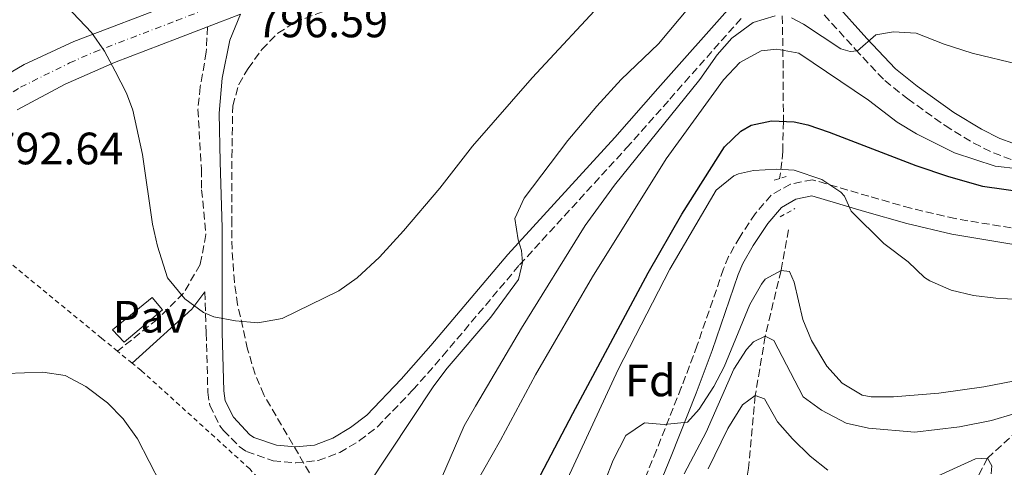
# Model space of a CAD drawing. Units: metres. Extents: x 586514 to 589937, y 4765994 to 4768351.
# Drawn here: x 588156 to 588373, y 4766644 to 4766743 of the extents above; entities that cross this region are included whole.
import ezdxf
from ezdxf.enums import TextEntityAlignment as Align

# ---------------------------------------------------------------- set-up
doc = ezdxf.new("R2010")
doc.units = ezdxf.units.M
doc.header["$MEASUREMENT"] = 0
for name, pattern in [('DGN Style 2', [1.7399219301090239, 1.043953158065414, -0.6959687720436097]), ('DGN Style 3', [2.435890702152634, 1.739921930109024, -0.6959687720436097]), ('DGN Style 4', [2.7856150101045474, 1.391937544087219, -0.6959687720436097, 0.001739921930109024, -0.6959687720436097])]:
    doc.linetypes.add(name, pattern=pattern)
for name, color, linetype, lineweight in [('Barranco lineal', 142, 'DGN Style 3', 13), ('Camino', 7, 'DGN Style 3', 0), ('Carretera', 9, 'Continuous', 0), ('Cota de punto acotado terreno', 7, 'Continuous', 0), ('Curva de nivel directora', 30, 'Continuous', 30), ('Curva de nivel intermedia', 30, 'Continuous', 0), ('Eje de carretera', 7, 'DGN Style 4', 0), ('Etiqueta de zona arbolada', 92, 'Continuous', 0), ('Línea blanca (vial)', 7, 'Continuous', 13), ('Línea de pavimento', 1, 'Continuous', 0), ('Margen derecho', 7, 'Continuous', 0), ('Pavimento', 7, 'Continuous', 0), ('Pontón-alcantarilla (pasos de agua)', 1, 'DGN Style 2', 0), ('Tela metálica o alambrada', 7, 'DGN Style 2', 0), ('Zona arbolada', 92, 'DGN Style 3', 0)]:
    doc.layers.add(name, color=color, linetype=linetype, lineweight=lineweight)
doc.styles.add('Style-Arial', font='arial.ttf')

msp = doc.modelspace()

# ---------------------------------------------------------------- linework, layer by layer
at = {"layer": 'Barranco lineal', "color": 142, "linetype": 'DGN Style 3', "lineweight": 13}
for points in [[(588324.0599999996, 4766744.08, 785), (588324.2100000001, 4766734.32, 778.8099999999977), (588324.2300000004, 4766731.99, 777.929999999993), (588324.2999999998, 4766720.83, 775), (588324.1399999997, 4766714.180000001, 771.1399999999995), (588323.9400000004, 4766711.9, 770.2200000000012), (588323.4600000001, 4766708.119999999, 770)], [(588325.4500000002, 4766696.880000001, 765.8000000000029), (588323.79, 4766687.91, 765), (588320.2699999996, 4766673.369999999, 760), (588318.0899999999, 4766660.289999999, 755), (588316.5999999996, 4766644.220000001, 750), (588310.5599999996, 4766614.25, 745), (588309.5099999999, 4766592.76, 743.1900000000023), (588310.7699999996, 4766585.449999999, 742.4799999999959), (588313.0700000003, 4766583.109999999, 742.4799999999959), (588334.6900000004, 4766569.83, 740.9100000000036)], [(588379.7000000002, 4766655.800000001, 760), (588369.3799999999, 4766646.480000001, 755), (588360.0499999998, 4766627.980000001, 750), (588352.4800000004, 4766608.529999999, 745), (588335.54, 4766571.539999999, 741.0599999999977), (588334.6900000004, 4766569.83, 740.9100000000036)]]:
    msp.add_polyline3d(points, dxfattribs=at)
at = {"layer": 'Camino', "color": 7, "linetype": 'DGN Style 3', "lineweight": 0}
for points in [[(588333.3199999991, 4766744.320000002, 785.4900000000054), (588340.1799999991, 4766736.730000001, 785.3099999999978), (588346.6900000002, 4766729.820000002, 784.6999999999972), (588351.7600000016, 4766725.78, 784.6999999999972), (588360.0100000016, 4766719.880000002, 783.5200000000042), (588366.3399999995, 4766716.010000001, 783.3200000000071), (588370.6999999981, 4766713.84, 782.300000000003), (588379.6700000024, 4766710.570000002, 778.9499999999972)], [(588196.469999998, 4766683.150000001, 794.6300000000047), (588196.800000001, 4766674.100000001, 794.0399999999936), (588197.1599999986, 4766661.010000002, 793.7200000000012), (588197.5900000001, 4766658.060000001, 793.6499999999943), (588199.8299999975, 4766653.62, 793.5), (588200.6400000011, 4766652.58, 793.4499999999972), (588204.1099999979, 4766649.02, 793.1699999999984), (588205.7199999995, 4766647.910000001, 793.0599999999977), (588211.5599999977, 4766645.840000001, 792.7700000000042), (588216.5599999977, 4766645.41, 792.3699999999955), (588221.5399999978, 4766645.920000002, 791.979999999996), (588226.3099999976, 4766647.710000002, 791.979999999996), (588230.6700000007, 4766650.330000003, 791.7200000000014), (588234.6000000001, 4766653.350000001, 791.4499999999972), (588242.469999998, 4766661.520000001, 790.8999999999944), (588249.0399999995, 4766669.020000001, 790.600000000006), (588266.0200000001, 4766689.140000002, 790.350000000006), (588289.6399999993, 4766714.950000001, 788.8999999999944), (588299.1999999991, 4766725.720000003, 788.6300000000047), (588302.5000000005, 4766729.470000001, 788.3099999999978), (588315.23, 4766743.82, 786.0800000000019)], [(588197.0699999993, 4766741.680000002, 796.5899999999967), (588196.8099999977, 4766736.090000001, 796.3899999999995), (588195.4699999989, 4766728.440000001, 796.2899999999937), (588194.9699999982, 4766723.460000004, 796.1499999999944), (588195.7300000003, 4766710.270000001, 795.800000000003), (588195.7800000019, 4766705.710000001, 795.5099999999949), (588196.7399999985, 4766695.810000001, 795.0200000000042), (588195.4499999988, 4766689.190000001, 795.0200000000042), (588191.7600000007, 4766682.850000001, 794.9199999999984), (588185.9699999993, 4766677.090000002, 794.9100000000036), (588177.1999999986, 4766670.090000001, 794.5899999999967)], [(588377.0399999993, 4766696.880000002, 772.8899999999995), (588362.2199999979, 4766699.36, 772.2599999999949), (588352.4099999998, 4766701.640000001, 771.8600000000006), (588343.1700000018, 4766704.290000001, 771.5200000000042), (588330.6999999996, 4766707.939999999, 769.9499999999972), (588325.8299999969, 4766706.949999999, 769.5500000000029), (588321.6000000001, 4766704.52, 768.4199999999984), (588318.0500000007, 4766700.42, 768.4100000000036), (588314.6499999987, 4766695.270000001, 767.779999999999), (588312.199999999, 4766690.960000001, 767.1399999999995), (588311.0700000002, 4766688.230000001, 767.0000000000001), (588305.2600000009, 4766671.369999999, 766.9100000000037), (588301.7499999995, 4766662.050000001, 766.2599999999949), (588296.2300000008, 4766648.199999999, 764.4499999999972), (588283.0900000002, 4766616.040000002, 759.3399999999965)]]:
    msp.add_polyline3d(points, dxfattribs=at)
at = {"layer": 'Carretera', "color": 9, "linetype": 'Continuous', "lineweight": 0}
for points in [[(588131.199999999, 4766718.460000002, 791.320000000007), (588156.5500000004, 4766733.350000001, 793.529999999999), (588167.5899999999, 4766738.42, 794.6600000000036), (588190.010000001, 4766746.980000001, 796.3300000000019)], [(588204.3599999987, 4766744.470000001, 797.3899999999995), (588197.0699999997, 4766741.680000001, 796.5899999999965), (588190.4100000011, 4766739.13, 795.8600000000006), (588176.5300000006, 4766733.84, 794.8300000000019), (588165.6499999977, 4766729.01, 793.8000000000029), (588155.0399999993, 4766723.350000001, 792.8099999999977)]]:
    msp.add_polyline3d(points, dxfattribs=at)
at = {"layer": 'Curva de nivel directora', "color": 30, "linetype": 'Continuous', "lineweight": 30, "elevation": 775.0000000000001, "flags": 128}
msp.add_lwpolyline([(588256.3699999986, 4766615.470000002), (588277.7799999993, 4766656.320000002), (588294.4299999992, 4766687.4), (588301.8900000004, 4766700.33), (588311.3200000006, 4766715.17), (588314.8599999989, 4766718.65), (588317.1699999999, 4766719.950000001), (588321.6399999983, 4766720.940000001), (588326.6499999994, 4766720.730000001), (588329.6800000003, 4766720.070000002), (588334.400000001, 4766718.42), (588353.5599999988, 4766711.060000001), (588360.7400000005, 4766708.67), (588368.2899999986, 4766706.54), (588378.2199999995, 4766705.08)], dxfattribs=at)
at = {"layer": 'Curva de nivel intermedia', "color": 30, "linetype": 'Continuous', "lineweight": 0, "flags": 128}
for points, elevation in [([(588150.9100000005, 4766509.5), (588160.9900000012, 4766516.349999999), (588164.3700000008, 4766519.909999999), (588180.2200000006, 4766552.179999998), (588184.9800000014, 4766560.969999999), (588198.4700000007, 4766582.060000001), (588204.5999999995, 4766592.32), (588206.7200000008, 4766596.84), (588210.4100000011, 4766606.180000001), (588212.6799999997, 4766610.579999999), (588247.0999999993, 4766662.390000001), (588250.0600000009, 4766666.349999999), (588259.6900000002, 4766677.569999999), (588265.7899999999, 4766685.9), (588266.7000000018, 4766689.689999999), (588266.4400000003, 4766692.279999999), (588265.7100000016, 4766694.630000001), (588264.9500000017, 4766699.350000001), (588267.0000000015, 4766703.890000002), (588276.6999999998, 4766716.59), (588283.0800000012, 4766724.17), (588288.4800000014, 4766730.029999999), (588296.6700000011, 4766737.91), (588310.4300000009, 4766754.33)], 790.0000000000001), ([(588285.5199999998, 4766748.480000001), (588268.7699999993, 4766730.430000001)], 795), ([(588268.7699999993, 4766730.430000001), (588255.6300000009, 4766715.349999999), (588248.4000000001, 4766706.079999999), (588240.4100000017, 4766696.640000001), (588235.0899999996, 4766690.869999999), (588230.1299999999, 4766686.279999998), (588226.0599999996, 4766683.369999997), (588213.5800000007, 4766677.289999999), (588208.2200000006, 4766676.34), (588203.2300000016, 4766676.77), (588198.4999999999, 4766677.659999999), (588196.1799999997, 4766678.640000001), (588192.0900000016, 4766681.609999998), (588188.2699999993, 4766686.289999999), (588186.0000000006, 4766693.23), (588184.9099999998, 4766698.09), (588182.7000000015, 4766713.5), (588180.5800000003, 4766723.279999999), (588179.1900000002, 4766727.01), (588176.7200000002, 4766731.930000001), (588174.3100000006, 4766736.33), (588171.4299999995, 4766740.419999998), (588165.940000002, 4766746.259999999)], 795), ([(588145.8600000013, 4766496.679999999), (588150.5799999997, 4766498.310000001), (588155.6600000003, 4766501.050000001), (588165.3299999996, 4766509.150000001), (588172.6900000002, 4766516), (588176.1700000003, 4766519.649999999), (588182.4600000001, 4766527.470000001), (588185.1600000003, 4766531.680000001), (588205.1300000015, 4766566.880000001), (588247.8100000002, 4766639.810000001), (588253.8099999994, 4766653.56), (588256.2800000014, 4766657.909999999), (588266.4300000013, 4766675.130000001), (588280.4800000017, 4766697.840000001), (588286.9800000016, 4766706.739999998), (588305.8700000012, 4766730.060000001), (588309.6399999997, 4766735.480000001), (588312.8700000017, 4766739.17), (588317.5900000002, 4766742.640000001), (588322.4500000017, 4766744.109999998)], 785.0000000000001), ([(588326.0800000017, 4766743.669999998), (588328.7700000006, 4766742.279999998), (588337.0099999994, 4766736.86), (588339.0600000013, 4766736.25), (588340.6300000005, 4766736.42), (588344.6900000018, 4766739.929999999), (588348.6100000001, 4766740.600000001), (588353.6100000001, 4766740.32), (588359.8100000005, 4766737.880000002), (588365.9700000007, 4766735.890000001), (588376.4, 4766733.38)], 785.0000000000001), ([(588376.2700000004, 4766710.319999999), (588371.0700000013, 4766710.960000001), (588362.0700000003, 4766713.86), (588353.7000000018, 4766718.09), (588349.4100000003, 4766720.65), (588343.0700000012, 4766725.470000001), (588327.72, 4766735.859999998), (588322.8099999994, 4766736.750000001), (588319.3499999993, 4766736.399999999), (588314.6599999999, 4766733.84), (588311.0800000014, 4766730.019999999), (588298.4200000013, 4766712.51), (588282.1400000004, 4766686.460000001), (588269.5600000006, 4766664.850000001), (588261.8200000002, 4766650.42), (588252.6100000013, 4766634.220000001)], 780), ([(588386.7100000009, 4766680.92), (588371.2300000001, 4766681.800000001), (588366.2600000014, 4766682.399999999), (588361.3799999997, 4766683.56), (588356.6400000011, 4766685.58), (588355.480000001, 4766686.359999998), (588351.8800000001, 4766689.779999998), (588346.490000001, 4766693.84), (588339.2500000013, 4766700.99), (588337.8099999996, 4766704.279999998), (588336.9500000014, 4766705.189999999), (588332.8099999996, 4766708.009999998), (588326.6500000017, 4766710.069999999), (588322.8699999996, 4766710.269999998), (588317.6799999997, 4766709.98), (588314.3899999994, 4766709.24), (588313.3400000011, 4766708.810000001), (588309.4400000008, 4766705.599999999), (588299.2300000004, 4766688.150000001), (588287.820000002, 4766666.009999999), (588273.8099999997, 4766635.890000001)], 770), ([(588377.3299999998, 4766663.890000001), (588368.5700000002, 4766662.220000001), (588358.6100000002, 4766660.779999999), (588348.6300000001, 4766660.029999998), (588343.6600000013, 4766660.019999999), (588341.6600000008, 4766660.380000001), (588337.2599999999, 4766663.019999999), (588333.9100000014, 4766666.74), (588330.5000000006, 4766672.470000002), (588328.6200000008, 4766677.100000001), (588326.6500000017, 4766685.34), (588325.6799999994, 4766687.689999999), (588323.7900000006, 4766687.909999999), (588320.2700000001, 4766685.980000001), (588319.4600000011, 4766684.87), (588316.8500000003, 4766680.399999999), (588311.22, 4766666.640000001), (588308.9400000002, 4766662.27), (588305.6900000002, 4766657.279999998), (588303.1200000019, 4766654.42), (588297.9299999997, 4766653.890000001), (588293.6100000012, 4766654.279999999), (588289.4600000004, 4766651.449999999), (588286.7200000001, 4766646.009999999), (588284.8700000016, 4766641.330000001)], 765.0000000000001), ([(588375.2100000009, 4766656.219999999), (588370.2700000012, 4766654.76), (588363.2100000002, 4766653.390000001), (588353.2999999995, 4766652.23), (588343.0600000002, 4766653.09), (588338.1699999995, 4766654.199999998), (588332.6799999999, 4766657.029999998), (588328.6699999999, 4766659.999999999), (588322.17, 4766672.449999999), (588320.2700000001, 4766673.37), (588317.6900000008, 4766672.17), (588316.1200000016, 4766670.429999998), (588313.3400000011, 4766666.079999999), (588307.2700000004, 4766652.23), (588302.4000000021, 4766642.980000001)], 760.0000000000001), ([(588160.6700000016, 4766665.470000001), (588144.4100000006, 4766664.850000001)], 795), ([(588152.8300000007, 4766516.889999999), (588156.2100000001, 4766520.019999999), (588157.5800000003, 4766524.759999999), (588160.6700000016, 4766539.429999999), (588161.2999999997, 4766546.51), (588161.2400000015, 4766552.02), (588162.4500000008, 4766556.880000001), (588168.1600000017, 4766567.82), (588172.7800000019, 4766578.42), (588182.810000001, 4766598.029999998), (588184.520000001, 4766602.73), (588189.3100000009, 4766624.220000001), (588189.5700000002, 4766629.730000001), (588188.5700000012, 4766635.230000001), (588186.7899999997, 4766640.720000001), (588181.650000001, 4766650.740000002), (588178.4600000014, 4766655.109999998), (588174.9800000011, 4766658.699999998), (588170.2000000002, 4766662.27), (588165.6100000013, 4766664.739999999), (588160.6700000016, 4766665.470000001)], 795), ([(588334.1300000006, 4766643.789999999), (588330.1900000023, 4766646.880000001), (588326.2900000018, 4766650.720000001), (588323.0300000006, 4766654.509999999), (588320.1400000006, 4766659.519999999), (588318.0900000009, 4766660.289999999), (588315.2800000012, 4766658.210000001), (588312.0300000013, 4766653.019999999), (588307.7100000007, 4766644.130000002)], 755), ([(588370.2000000018, 4766643.029999999), (588370.3400000005, 4766644.76), (588369.3800000015, 4766646.480000001), (588366.7000000017, 4766646.3), (588356.8300000011, 4766641.789999999)], 755)]:
    msp.add_lwpolyline(points, dxfattribs=dict(at, elevation=elevation))
at = {"layer": 'Eje de carretera', "color": 7, "linetype": 'DGN Style 4', "lineweight": 0}
for points in [[(588166.6200000016, 4766733.710000001, 794.2299999999959), (588172.0599999976, 4766736.130000002, 794.8200000000071), (588190.2099999995, 4766743.060000001, 796.1000000000058), (588197.1799999988, 4766745.720000001, 796.5299999999991)], [(588126.9099999992, 4766711.12, 790.4700000000012), (588155.7899999977, 4766728.350000001, 793.1699999999984), (588166.6200000016, 4766733.710000001, 794.2299999999959)]]:
    msp.add_polyline3d(points, dxfattribs=at)
at = {"layer": 'Línea blanca (vial)', "color": 7, "linetype": 'Continuous', "lineweight": 13, "extrusion": (-0.09522042444486006, -0.03644238465983775, 0.9947889340804134), "elevation": -228927.3696222653, "flags": 128}
msp.add_lwpolyline([(-4241603.120035452, 2241472.262399158), (-4241603.120035453, 2241480.108939796)], dxfattribs=at)
at = {"layer": 'Línea blanca (vial)', "color": 7, "linetype": 'Continuous', "lineweight": 13}
for points in [[(588131.1999999986, 4766718.460000002, 791.3200000000071), (588156.5499999998, 4766733.350000001, 793.529999999999), (588167.5899999995, 4766738.42, 794.6600000000037), (588190.0100000005, 4766746.980000001, 796.3300000000019)], [(588155.0399999989, 4766723.350000001, 792.8099999999977), (588165.6499999971, 4766729.01, 793.800000000003), (588176.5300000003, 4766733.84, 794.8300000000019), (588190.4100000006, 4766739.130000001, 795.8600000000006), (588197.0699999993, 4766741.680000002, 796.5899999999967)]]:
    msp.add_polyline3d(points, dxfattribs=at)
at = {"layer": 'Línea de pavimento', "color": 1, "linetype": 'Continuous', "lineweight": 0}
msp.add_polyline3d([(588187.1200000001, 4766679.230000001, 794.7100000000065), (588178.6399999997, 4766672.100000001, 794.7100000000065), (588176.0599999996, 4766674.77, 795.070000000007), (588184.8399999999, 4766681.91, 794.7100000000065), (588187.1200000001, 4766679.230000001, 794.7100000000065)], dxfattribs=at)
at = {"layer": 'Margen derecho', "color": 7, "linetype": 'Continuous', "lineweight": 0, "extrusion": (0.03314632611864348, -0.02501279488739337, 0.9991374685981694), "elevation": -98937.57130101716, "flags": 128}
msp.add_lwpolyline([(4159200.758269405, 2399688.392405876), (4159196.010248764, 2399688.392405876), (4159178.56024038, 2399691.76387548)], dxfattribs=at)
at = {"layer": 'Margen derecho', "color": 7, "linetype": 'Continuous', "lineweight": 0}
for points in [[(588204.3599999981, 4766744.470000001, 797.3899999999995), (588202.0200000001, 4766738.74, 796.7400000000054), (588200.3000000013, 4766730.32, 796.3699999999953), (588199.6299999985, 4766722.66, 795.9700000000014), (588199.8799999988, 4766711.850000001, 795.279999999999), (588200.3299999981, 4766697.300000002, 795), (588200.3000000013, 4766674.210000004, 794.0399999999936), (588200.659999999, 4766661.310000001, 793.7200000000012), (588200.9699999974, 4766659.12, 793.6499999999943), (588202.8000000003, 4766655.500000002, 793.5), (588206.3799999988, 4766651.710000001, 793.1699999999984), (588207.3299999987, 4766651.050000002, 793.0599999999977), (588212.3099999987, 4766649.290000002, 792.7700000000042), (588216.530000001, 4766648.930000001, 792.3699999999955), (588220.730000001, 4766649.359999999, 791.979999999996), (588224.780000001, 4766650.87, 791.979999999996), (588228.6999999993, 4766653.220000002, 791.7200000000014), (588232.2600000021, 4766655.960000002, 791.4499999999972), (588239.8900000008, 4766663.890000001, 790.8999999999944), (588246.3900000007, 4766671.300000003, 790.600000000006), (588263.3899999993, 4766691.45, 790.350000000006), (588287.0399999998, 4766717.290000001, 788.8999999999944), (588296.5799999973, 4766728.040000002, 788.6300000000047), (588313.1000000021, 4766746.710000001, 786.0800000000019)], [(588335.5599999988, 4766747.060000001, 785.4900000000054), (588342.7499999994, 4766739.100000001, 785.3099999999978), (588349.059999997, 4766732.400000001, 784.6999999999972), (588353.8700000016, 4766728.570000002, 784.6999999999972), (588361.9400000006, 4766722.800000001, 783.5200000000042), (588368.0300000015, 4766719.080000001, 783.3200000000071), (588372.0799999973, 4766717.060000001, 782.300000000003), (588380.6900000017, 4766713.930000001, 778.9499999999972)], [(588376.5599999988, 4766693.41, 772.8899999999995), (588361.5300000017, 4766695.920000001, 772.2599999999949), (588351.5300000014, 4766698.250000002, 771.8600000000006), (588342.1900000006, 4766700.930000001, 771.5200000000042), (588330.5499999998, 4766704.340000001, 769.9499999999972), (588327.0799999986, 4766703.630000002, 769.5500000000029), (588323.86, 4766701.779999999, 768.4199999999984), (588320.8500000013, 4766698.300000001, 768.4100000000036), (588317.6299999983, 4766693.439999999, 767.779999999999), (588315.3500000006, 4766689.420000001, 767.1399999999995), (588314.3400000002, 4766686.990000002, 767.0000000000001), (588308.5500000011, 4766670.189999999, 766.9100000000037), (588305.0100000006, 4766660.779999999, 766.2599999999949), (588299.4699999974, 4766646.890000002, 764.4499999999972), (588286.3400000001, 4766614.760000001, 759.3399999999965)]]:
    msp.add_polyline3d(points, dxfattribs=at)
at = {"layer": 'Pontón-alcantarilla (pasos de agua)', "color": 1, "linetype": 'DGN Style 2', "lineweight": 0, "extrusion": (0.2167974082230172, 0.06743196977528883, 0.973884907594325), "elevation": 449725.1310119633, "flags": 128}
msp.add_lwpolyline([(4376886.389088715, -1925679.043975143), (4376886.389088715, -1925682.25923563)], dxfattribs=at)
at = {"layer": 'Pontón-alcantarilla (pasos de agua)', "color": 1, "linetype": 'DGN Style 2', "lineweight": 0, "extrusion": (-0.1683778236618219, -0.09445585228985617, 0.9811865268475232), "elevation": -548549.2513943792, "flags": 128}
msp.add_lwpolyline([(-3869406.111229383, 2791834.769575811), (-3869406.111229383, 2791838.602538113)], dxfattribs=at)
at = {"layer": 'Tela metálica o alambrada', "color": 7, "linetype": 'DGN Style 2', "lineweight": 0, "extrusion": (-0.02049683618837661, 0.01679335799370487, 0.9996488697705621), "elevation": 68787.00651196927, "flags": 128}
msp.add_lwpolyline([(-4059915.846294499, -2565039.408923756), (-4059915.846294499, -2565043.560200667)], dxfattribs=at)
at = {"layer": 'Tela metálica o alambrada', "color": 7, "linetype": 'DGN Style 2', "lineweight": 0}
for points in [[(588177.2000000002, 4766670.09, 794.6600000000036), (588173.6900000004, 4766672.970000001, 794.5399999999936), (588149.8300000001, 4766692.539999999, 793.75)], [(588151.4600000001, 4766515.199999999, 796.6999999999972), (588172.1600000003, 4766553.880000001, 793.4600000000065), (588199.3399999999, 4766597.039999999, 791.8800000000047), (588202.4500000002, 4766601, 791.8800000000047), (588219.4900000002, 4766628.24, 790.8000000000029), (588218.5199999996, 4766630.439999999, 791.1000000000058), (588206.4199999999, 4766644.09, 793.3600000000006), (588182.4400000004, 4766665.800000001, 794.8399999999965), (588180.4100000003, 4766667.460000001, 794.7700000000042)]]:
    msp.add_polyline3d(points, dxfattribs=at)
at = {"layer": 'Zona arbolada', "color": 92, "linetype": 'DGN Style 3', "lineweight": 0}
msp.add_polyline3d([(588219.6200000001, 4766643.199999999, 797.8099999999977), (588209.5099999999, 4766660.439999999, 798.570000000007), (588207.5999999996, 4766664.970000001, 798.7700000000042), (588205.9299999997, 4766670.550000001, 799.1199999999953), (588203.7400000002, 4766680.359999999, 800.429999999993), (588203.0199999996, 4766685.279999999, 801.3399999999965), (588202.5099999999, 4766692.619999999, 802.929999999993), (588202.4500000002, 4766698.130000001, 805.0899999999965), (588202.4699999997, 4766712.930000001, 807.8399999999965), (588202.6600000003, 4766724.26, 808.8300000000019), (588203.9699999997, 4766728.970000001, 808.9700000000012), (588206.04, 4766732.470000001, 809.029999999999), (588209.0999999996, 4766736.699999999, 809.029999999999), (588212.5899999999, 4766740.27, 809), (588216.3200000003, 4766742.65, 809.029999999999), (588226.3600000005, 4766746.529999999, 809.6199999999953)], dxfattribs=at)
msp.add_polyline3d([(588219.6200000001, 4766643.199999999, 797.8099999999977), (588209.5099999999, 4766660.439999999, 798.570000000007), (588207.5999999996, 4766664.970000001, 798.7700000000042), (588205.9299999997, 4766670.550000001, 799.1199999999953), (588203.7400000002, 4766680.359999999, 800.429999999993), (588203.0199999996, 4766685.279999999, 801.3399999999965), (588202.5099999999, 4766692.619999999, 802.929999999993), (588202.4500000002, 4766698.130000001, 805.0899999999965), (588202.4699999997, 4766712.930000001, 807.8399999999965), (588202.6600000003, 4766724.26, 808.8300000000019), (588203.9699999997, 4766728.970000001, 808.9700000000012), (588206.04, 4766732.470000001, 809.029999999999), (588209.0999999996, 4766736.699999999, 809.029999999999), (588212.5899999999, 4766740.27, 809), (588216.3200000003, 4766742.65, 809.029999999999), (588226.3600000005, 4766746.529999999, 809.6199999999953)], dxfattribs=at)

# ---------------------------------------------------------------- texts
at = {"layer": 'Cota de punto acotado terreno', "color": 7, "linetype": 'Continuous', "lineweight": 0, "style": 'Style-Arial'}
for s, p in [('796.59', (588207.8299999974, 4766739.380000001, 796.5899999999965)), ('792.64', (588149.3399999996, 4766711.329999999, 792.6399999999995))]:
    msp.add_text(s, height=7.000000000000002, dxfattribs=at).set_placement(p)
at = {"layer": 'Etiqueta de zona arbolada', "color": 92, "linetype": 'Continuous', "lineweight": 0, "style": 'Style-Arial'}
msp.add_text('Fd', height=7.000000000000002, dxfattribs=at).set_placement((588294.9274413633, 4766663.620010001, 768.1999999999972), align=Align.MIDDLE_CENTER)
at = {"layer": 'Pavimento', "color": 7, "linetype": 'Continuous', "lineweight": 0, "style": 'Style-Arial'}
msp.add_text('Pav', height=7.000000000000002, dxfattribs=at).set_placement((588184.355706255, 4766677.680009999, 794.7100000000065), align=Align.MIDDLE_CENTER)

doc.saveas('drawing.dxf')
